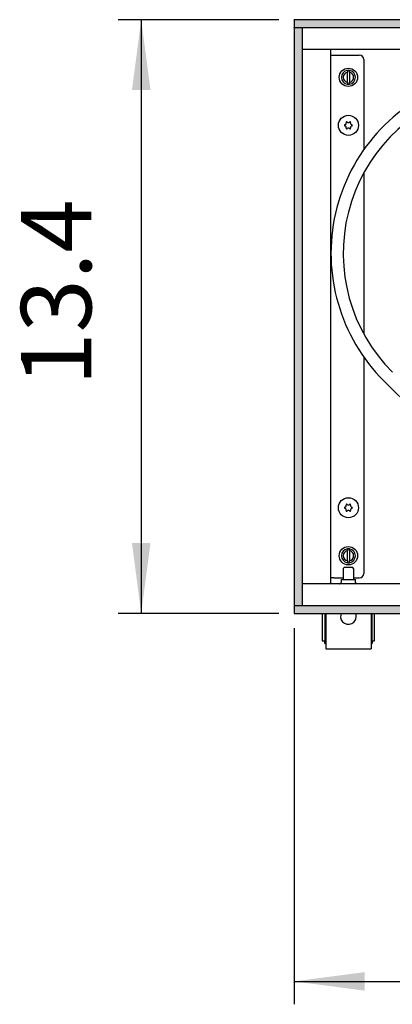
# Model space of a CAD drawing. Units: millimetres. Extents: x 8176 to 15596, y -452 to 4765.
# Drawn here: x 9751 to 9964, y 3277 to 3841 of the extents above; entities that cross this region are included whole.
import ezdxf

# ---------------------------------------------------------------- set-up
doc = ezdxf.new("R2010")
doc.units = ezdxf.units.MM
doc.layers.add('1', color=7, linetype='Continuous')
doc.styles.add('CONVERTER_11', font='txt.shx', dxfattribs={"width": 0.9})
doc.dimstyles.new('ME10_DIM_128', dxfattribs={"dimtxt": 40.25, "dimasz": 40.25, "dimexe": 13.125, "dimexo": 8.75, "dimgap": 15.75, "dimtad": 1, "dimdec": 1, "dimlfac": 0.03937, "dimdsep": 46, "dimtxsty": 'CONVERTER_11', "dimsah": 1, "dimcen": 0.09, "dimclrd": 6, "dimclre": 6, "dimclrt": 3, "dimadec": 0, "dimazin": 0, "dimtfac": 1, "dimtdec": 4, "dimtix": 1, "dimtmove": 0, "dimatfit": 3, "dimfxl": 1, "dimtolj": 1, "dimtzin": 0, "dimarcsym": 0})
doc.dimstyles.new('ME10_DIM_130', dxfattribs={"dimtxt": 40.25, "dimasz": 40.25, "dimexe": 13.125, "dimexo": 8.75, "dimgap": 15.75, "dimtad": 1, "dimdec": 1, "dimlfac": 0.03937, "dimdsep": 46, "dimtxsty": 'CONVERTER_11', "dimsah": 1, "dimcen": 0.09, "dimclrd": 6, "dimclre": 6, "dimclrt": 3, "dimadec": 0, "dimazin": 0, "dimtfac": 1, "dimtdec": 4, "dimtix": 1, "dimtmove": 0, "dimatfit": 3, "dimfxl": 1, "dimtolj": 1, "dimtzin": 0, "dimarcsym": 0})
pattern_1 = [(45, (0, 0), (-0.007071067812, 0.007071067812), [])]

# ---------------------------------------------------------------- blocks, each defined once
blk = doc.blocks.new('*D124')
at = {"layer": '1', "color": 6, "linetype": 'Continuous'}
for p, q in [((9907.64, 3492.46), (9907.64, 3277.14)), ((10151.39, 3419.86), (10151.39, 3277.14)), ((9907.64, 3290.26), (10151.39, 3290.26))]:
    blk.add_line(p, q, dxfattribs=at)
at = {"layer": '1', "color": 6}
for points in [[(9947.89, 3295.56), (9947.89, 3284.96), (9907.64, 3290.26)], [(10111.14, 3284.96), (10111.14, 3295.56), (10151.39, 3290.26)]]:
    blk.add_solid(points, dxfattribs=at)
at = {"layer": '1', "color": 3, "insert": (10001.69, 3306.22), "char_height": 40.25, "attachment_point": 7, "rotation": 0.0001, "line_spacing_factor": 0.454545, "style": 'CONVERTER_11'}
blk.add_mtext('9.6', dxfattribs=at)
blk = doc.blocks.new('*D126')
at = {"layer": '1', "color": 6, "linetype": 'Continuous'}
for p, q in [((9898.89, 3841.01), (9807.01, 3841.01)), ((9820.14, 3841.01), (9820.14, 3501.01)), ((9898.89, 3501.01), (9807.01, 3501.01))]:
    blk.add_line(p, q, dxfattribs=at)
at = {"layer": '1', "color": 6}
for points in [[(9825.44, 3800.76), (9814.84, 3800.76), (9820.14, 3841.01)], [(9814.84, 3541.26), (9825.44, 3541.26), (9820.14, 3501.01)]]:
    blk.add_solid(points, dxfattribs=at)
at = {"layer": '1', "color": 3, "insert": (9804.18, 3631.41), "char_height": 40.25, "attachment_point": 7, "rotation": 90, "line_spacing_factor": 0.454545, "style": 'CONVERTER_11'}
blk.add_mtext('13.4', dxfattribs=at)

msp = doc.modelspace()

# ---------------------------------------------------------------- hatches: boundary and pattern name
at = {"layer": '1', "linetype": 'Continuous'}
h = msp.add_hatch(dxfattribs=at)
h.set_pattern_fill('_USER', color=6, scale=0.01, angle=45, pattern_type=0)
h.set_pattern_definition(pattern_1)
h.paths.add_polyline_path([(9907.64, 3841.01), (9907.64, 3839.82), (9907.64, 3836.61), (9907.64, 3836.41), (9907.84, 3836.41), (9912.24, 3836.41), (9912.38, 3836.41), (11107.44, 3836.41), (11107.64, 3836.41), (11107.64, 3841.01)])
h = msp.add_hatch(dxfattribs=at)
h.set_pattern_fill('_USER', color=6, scale=0.01, angle=45, pattern_type=0)
h.set_pattern_definition(pattern_1)
h.paths.add_polyline_path([(9907.64, 3505.61), (9912.24, 3505.61), (9912.24, 3836.41), (9912.04, 3836.41), (9907.84, 3836.41), (9907.64, 3836.41)])
h = msp.add_hatch(dxfattribs=at)
h.set_pattern_fill('_USER', color=6, scale=0.01, angle=45, pattern_type=0)
h.set_pattern_definition(pattern_1)
h.paths.add_polyline_path([(11107.64, 3501.01), (11107.64, 3501.63), (11107.64, 3503.83), (11107.64, 3504.63), (11107.64, 3505.61), (11106.55, 3505.61), (11104.71, 3505.61), (11102.6, 3505.61), (9907.64, 3505.61), (9907.64, 3501.01)])

# ---------------------------------------------------------------- linework, layer by layer
at = {"color": 2, "linetype": 'Continuous'}
for p, q in [((11107.64, 3841.01), (9907.64, 3841.01)), ((9907.64, 3840.81), (9907.64, 3841.01)), ((9907.64, 3840.81), (9907.64, 3836.61)), ((9907.64, 3836.41), (9907.64, 3836.61)), ((9907.64, 3836.41), (9907.64, 3505.61)), ((9907.84, 3836.41), (9907.64, 3836.41)), ((9907.84, 3505.61), (9907.64, 3505.61)), ((9907.64, 3505.61), (9907.64, 3505.41)), ((9907.64, 3505.41), (9907.64, 3501.21)), ((9907.64, 3501.21), (9907.64, 3501.01)), ((9907.64, 3501.01), (11107.64, 3501.01))]:
    msp.add_line(p, q, dxfattribs=at)
at = {"color": 6, "linetype": 'Continuous'}
for p, q in [((9912.04, 3836.41), (9907.84, 3836.41)), ((9912.24, 3836.41), (9912.04, 3836.41)), ((11103.04, 3836.41), (9912.24, 3836.41)), ((9912.24, 3836.41), (9912.24, 3505.61)), ((9928.64, 3820.66), (9930.24, 3820.66)), ((9930.24, 3820.66), (9944.89, 3820.66)), ((9947.39, 3818.16), (9947.39, 3766.49)), ((9938.04, 3811.97), (9938.04, 3810.95)), ((9939.24, 3810.95), (9939.24, 3811.97)), ((9938.04, 3805.07), (9938.04, 3810.95)), ((9939.24, 3810.95), (9939.24, 3805.07)), ((9938.04, 3805.07), (9938.04, 3804.06)), ((9939.24, 3804.06), (9939.24, 3805.07)), ((9947.39, 3753.22), (9947.39, 3661.18)), ((9947.39, 3647.91), (9947.39, 3523.86)), ((9938.04, 3537.97), (9938.04, 3536.95)), ((9938.04, 3531.07), (9938.04, 3536.95)), ((9939.24, 3536.95), (9939.24, 3537.97)), ((9939.24, 3536.95), (9939.24, 3531.07)), ((9938.04, 3531.07), (9938.04, 3530.06)), ((9939.24, 3530.06), (9939.24, 3531.07)), ((9935.64, 3526.76), (9936.14, 3527.26)), ((9935.64, 3526.76), (9935.64, 3520.51)), ((9939.19, 3527.26), (9936.14, 3527.26)), ((9941.14, 3527.26), (9939.19, 3527.26)), ((9941.64, 3526.76), (9941.14, 3527.26)), ((9941.64, 3526.76), (9941.64, 3520.51)), ((9930.24, 3521.36), (9928.64, 3521.36)), ((9930.24, 3521.36), (9935.64, 3521.36)), ((9934.45, 3518.45), (9934.55, 3518.63)), ((9934.55, 3518.63), (9934.62, 3518.83)), ((9934.62, 3518.83), (9934.64, 3519.04)), ((9934.64, 3519.04), (9934.64, 3520.51)), ((9934.64, 3520.51), (9942.64, 3520.51)), ((9941.64, 3521.36), (9944.89, 3521.36)), ((9942.64, 3519.04), (9942.64, 3520.51)), ((9942.65, 3518.94), (9942.64, 3519.04)), ((9942.66, 3518.83), (9942.65, 3518.94)), ((9942.72, 3518.63), (9942.66, 3518.83)), ((9942.82, 3518.45), (9942.72, 3518.63)), ((9933.61, 3518.01), (9933.77, 3518.02)), ((9933.77, 3518.02), (9933.97, 3518.07)), ((9933.97, 3518.07), (9934.15, 3518.17)), ((9934.15, 3518.17), (9934.32, 3518.29)), ((9934.32, 3518.29), (9934.45, 3518.45)), ((9942.95, 3518.29), (9942.82, 3518.45)), ((9943.12, 3518.17), (9942.95, 3518.29)), ((9943.3, 3518.07), (9943.12, 3518.17)), ((9943.5, 3518.02), (9943.3, 3518.07)), ((9943.66, 3518.01), (9943.5, 3518.02)), ((9907.84, 3505.61), (9912.04, 3505.61)), ((9912.24, 3505.61), (9912.04, 3505.61)), ((9912.24, 3505.61), (11103.04, 3505.61)), ((9925.14, 3501.01), (9925.14, 3485.26)), ((9934.51, 3501.01), (9934.22, 3500.1)), ((9943.06, 3500.1), (9942.76, 3501.01)), ((9952.14, 3485.26), (9952.14, 3501.01))]:
    msp.add_line(p, q, dxfattribs=at)
at = {"color": 1, "linetype": 'Continuous'}
for p, q in [((10386.84, 3824.01), (9912.24, 3824.01)), ((9928.64, 3518.26), (9928.64, 3823.76)), ((10336.85, 3518.01), (9912.24, 3518.01)), ((9923.64, 3501.01), (9923.64, 3485.26)), ((9925.64, 3501.01), (9925.64, 3481.76)), ((9951.64, 3501.01), (9951.64, 3481.76)), ((9953.64, 3485.26), (9953.64, 3501.01)), ((9923.64, 3485.26), (9925.14, 3485.26)), ((9925.14, 3483.76), (9925.14, 3485.26)), ((9952.14, 3485.26), (9953.64, 3485.26)), ((9952.14, 3485.26), (9952.14, 3483.76)), ((9925.14, 3483.76), (9925.64, 3483.76)), ((9925.64, 3481.76), (9925.64, 3480.76)), ((9925.64, 3480.76), (9951.64, 3480.76)), ((9951.64, 3483.76), (9952.14, 3483.76)), ((9951.64, 3481.76), (9951.64, 3480.76))]:
    msp.add_line(p, q, dxfattribs=at)
at = {"color": 6, "linetype": 'Continuous'}
for centre, radius in [((9938.64, 3808.01), 5.25), ((9938.64, 3780.51), 5.75), ((9938.64, 3561.51), 5.75), ((9938.64, 3534.01), 5.25)]:
    msp.add_circle(centre, radius, dxfattribs=at)
for centre, radius, start, end in [((9944.89, 3818.16), 2.5, 0, 90), ((9938.64, 3808.01), 4, 98.6269, 261.3731), ((9938.64, 3808.01), 4, 81.3731, 98.6269), ((9938.64, 3808.01), 4, 278.6269, 81.3731), ((9938.64, 3808.01), 3, 101.537, 258.463), ((9938.64, 3808.01), 3, 281.537, 78.463), ((9938.64, 3808.01), 4, 261.3731, 278.6269), ((9936.69, 3780.51), 0.3, 85.5883, 180), ((9936.69, 3780.51), 0.3, 180, 274.4117), ((9936.45, 3781.77), 1, 285.217, 14.783), ((9936.45, 3779.25), 1, 345.217, 74.783), ((9937.66, 3782.2), 0.3, 120, 214.4117), ((9937.66, 3778.82), 0.3, 145.5883, 240), ((9937.66, 3782.2), 0.3, 25.5883, 120), ((9937.66, 3778.82), 0.3, 240, 334.4117), ((9938.64, 3783.04), 1, 225.217, 314.783), ((9938.64, 3777.98), 1, 45.217, 134.783), ((9939.61, 3782.2), 0.3, 60, 154.4117), ((9939.61, 3778.82), 0.3, 205.5883, 300), ((9939.61, 3782.2), 0.3, 325.5883, 60), ((9939.61, 3778.82), 0.3, 300, 34.4117), ((9940.83, 3781.77), 1, 165.217, 254.783), ((9940.83, 3779.25), 1, 105.217, 194.783), ((9940.59, 3780.51), 0.3, 0, 94.4117), ((9940.59, 3780.51), 0.3, 265.5883, 0), ((9936.69, 3561.51), 0.3, 85.5883, 180), ((9936.69, 3561.51), 0.3, 180, 274.4117), ((9936.45, 3562.77), 1, 285.217, 14.783), ((9936.45, 3560.25), 1, 345.217, 74.783), ((9937.66, 3563.2), 0.3, 120, 214.4117), ((9937.66, 3559.82), 0.3, 145.5883, 240), ((9937.66, 3563.2), 0.3, 25.5883, 120), ((9937.66, 3559.82), 0.3, 240, 334.4117), ((9938.64, 3564.04), 1, 225.217, 314.783), ((9938.64, 3558.98), 1, 45.217, 134.783), ((9939.61, 3563.2), 0.3, 60, 154.4117), ((9939.61, 3559.82), 0.3, 205.5883, 300), ((9939.61, 3563.2), 0.3, 325.5883, 60), ((9939.61, 3559.82), 0.3, 300, 34.4117), ((9940.83, 3562.77), 1, 165.217, 254.783), ((9940.83, 3560.25), 1, 105.217, 194.783), ((9940.59, 3561.51), 0.3, 0, 94.4117), ((9940.59, 3561.51), 0.3, 265.5883, 0), ((9938.64, 3534.01), 4, 98.6269, 261.3731), ((9938.64, 3534.01), 3, 101.537, 258.463), ((9938.64, 3534.01), 4, 81.3731, 98.6269), ((9938.64, 3534.01), 4, 278.6269, 81.3731), ((9938.64, 3534.01), 3, 281.537, 78.463), ((9938.64, 3534.01), 4, 261.3731, 278.6269), ((9944.89, 3523.86), 2.5, 270, 0), ((9938.64, 3499.26), 4.5, 169.2, 313.1999), ((9938.64, 3499.26), 4.5, 313.1998, 10.7999)]:
    msp.add_arc(centre, radius, start, end, dxfattribs=at)
at = {"layer": '1', "color": 6, "linetype": 'Continuous'}
msp.add_line((9958.94, 3634.15), (10075.08, 3518.01), dxfattribs=at)
for radius, start in [(103.3, 109.2644), (96.3, 106.6501)]:
    msp.add_arc((10031.98, 3707.2), radius, start, 225, dxfattribs=at)

# ---------------------------------------------------------------- dimensions: what is measured, and where the dimension line sits
at = {"layer": '1'}
dim = msp.add_linear_dim(base=(9820.14, 3841.01), p1=(9907.64, 3501.01), p2=(9907.64, 3841.01), angle=90, dimstyle='ME10_DIM_130', dxfattribs=at)
dim.commit()
dim.dimension.update_dxf_attribs({"geometry": '*D126', "text_midpoint": (9789.06, 3671.01), "text_rotation": 90})
dim = msp.add_linear_dim(base=(9907.64, 3290.26), p1=(10151.39, 3428.61), p2=(9907.64, 3501.21), dimstyle='ME10_DIM_128', dxfattribs=at)
dim.commit()
dim.dimension.update_dxf_attribs({"geometry": '*D124', "text_midpoint": (10029.51, 3321.33), "text_rotation": 0.0001})

doc.saveas('drawing.dxf')
